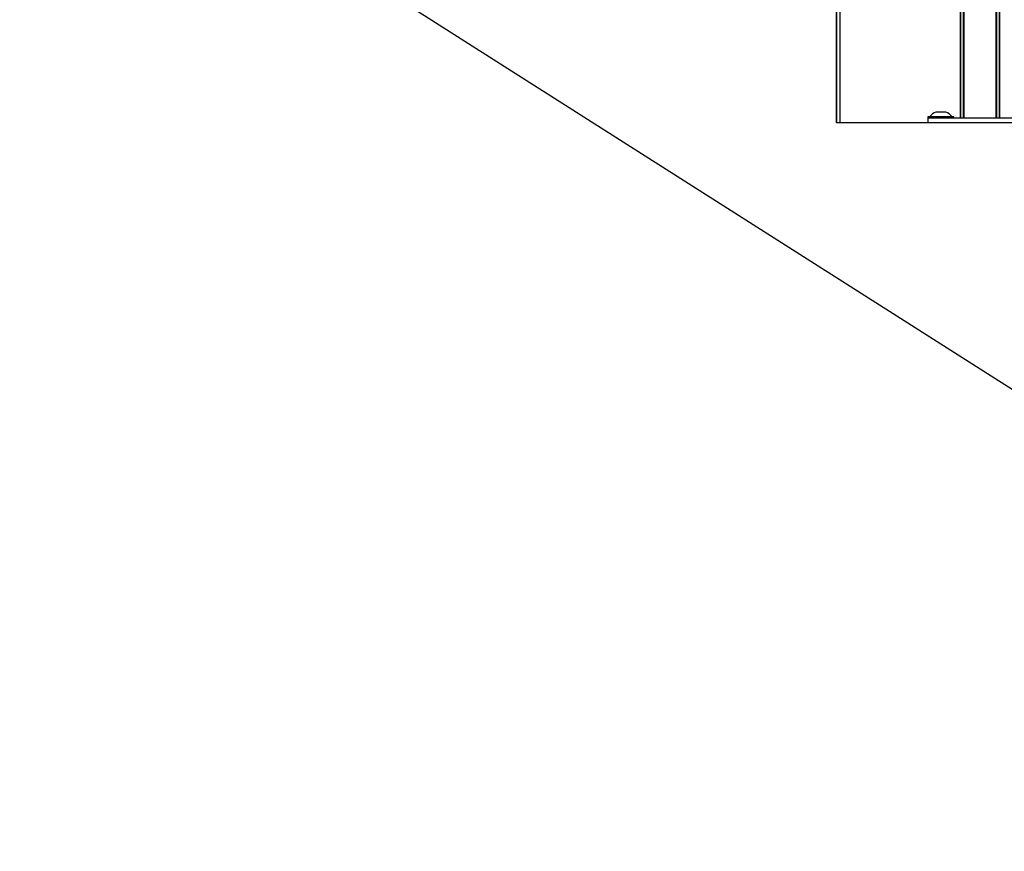
# Model space of a CAD drawing. Units: inches. Extents: x -949 to 492, y -610 to 271.
# Drawn here: x 54 to 91, y -328 to -296 of the extents above; entities that cross this region are included whole.
import ezdxf

# ---------------------------------------------------------------- set-up
doc = ezdxf.new("R2010")
doc.units = ezdxf.units.IN
doc.header["$LTSCALE"] = 0.5
doc.header["$MEASUREMENT"] = 0
doc.layers.add('OBJ1', color=7, linetype='Continuous')
doc.layers.add('RAILING', color=176, linetype='Continuous')

msp = doc.modelspace()

# ---------------------------------------------------------------- linework, layer by layer
at = {"layer": 'OBJ1'}
for p, q in [((53.642, -285.693), (119.544, -327.631)), ((84.955, -299.693), (84.955, -292.693)), ((84.955, -293.443), (84.955, -299.693)), ((85.08, -293.443), (85.08, -299.693)), ((85.08, -299.693), (84.955, -299.693)), ((95.955, -299.693), (84.955, -299.693))]:
    msp.add_line(p, q, dxfattribs=at)
at = {"layer": 'RAILING'}
for p, q in [((89.705, -261.433), (89.705, -299.506)), ((89.705, -299.506), (89.705, -261.433)), ((89.825, -299.506), (89.825, -261.51)), ((89.835, -261.516), (89.835, -299.506)), ((91.205, -299.506), (91.205, -263.73)), ((91.205, -263.77), (91.205, -299.506)), ((91.075, -299.506), (91.075, -263.971)), ((91.085, -263.953), (91.085, -299.506)), ((89.142, -299.278), (88.767, -299.278)), ((89.455, -299.466), (88.455, -299.466)), ((88.455, -299.506), (88.455, -299.693)), ((88.455, -299.506), (88.705, -299.506)), ((88.531, -299.451), (89.379, -299.451)), ((88.705, -299.506), (92.205, -299.506))]:
    msp.add_line(p, q, dxfattribs=at)
for centre, start, end in [((89.083, -299.959), 114.8452, 137.3864), ((88.827, -299.959), 42.6136, 65.1548)]:
    msp.add_arc(centre, 0.75, start, end, dxfattribs=at)
for points in [[(88.455, -299.466), (88.455, -299.506)], [(88.531, -299.451), (88.532, -299.466)], [(89.378, -299.466), (89.379, -299.451)], [(89.455, -299.506), (89.455, -299.466)]]:
    msp.add_open_spline(points, degree=1, dxfattribs=at)

doc.saveas('drawing.dxf')
